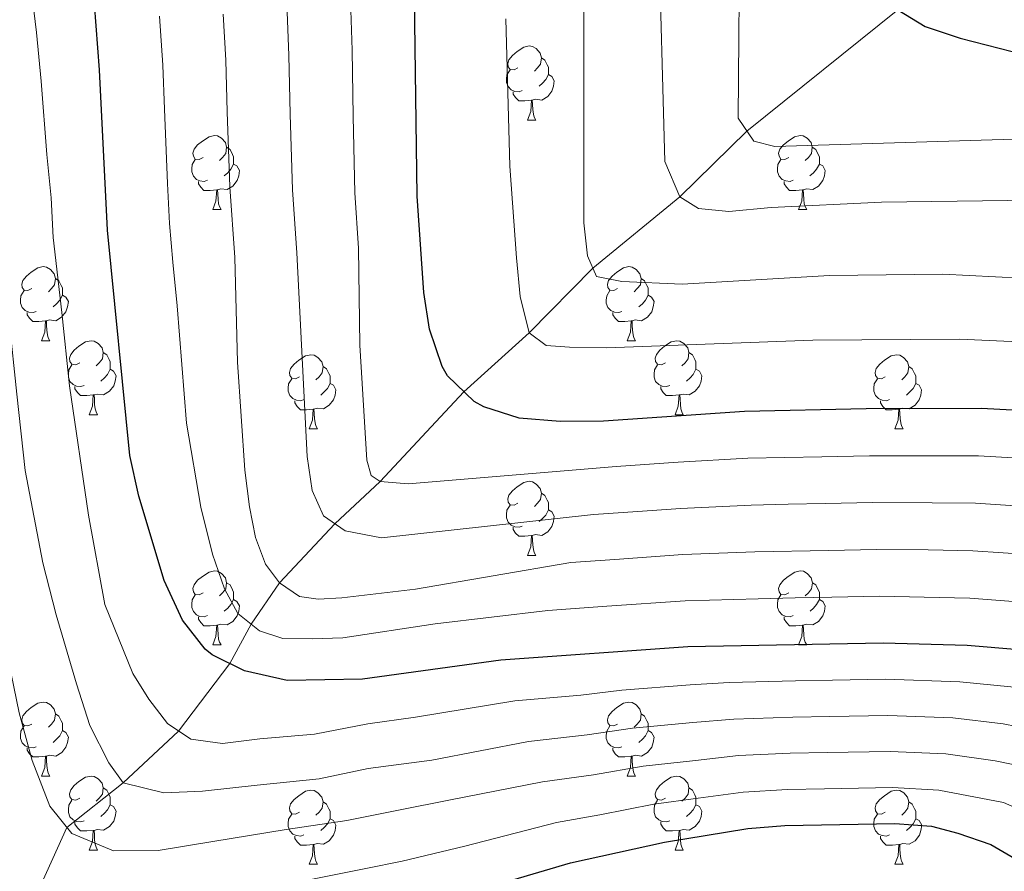
# Model space of a CAD drawing. Units: metres. Extents: x 612490 to 616994, y 4782177 to 4785222.
# Drawn here: x 613803 to 613936, y 4783815 to 4783931 of the extents above; entities that cross this region are included whole.
import ezdxf

# ---------------------------------------------------------------- set-up
doc = ezdxf.new("R2010")
doc.units = ezdxf.units.M
doc.header["$MEASUREMENT"] = 0
doc.linetypes.add('DGN Style 3', pattern=[1147.6976, 819.784, -327.9136])
for name, color, linetype, lineweight in [('Nivel 11', 7, 'Continuous', 0), ('Nivel 36', 7, 'Continuous', 0), ('Nivel 4', 7, 'Continuous', 0), ('Nivel 5', 7, 'Continuous', 0), ('Nivel 61', 7, 'Continuous', 0), ('Nivel 63', 7, 'Continuous', 0)]:
    doc.layers.add(name, color=color, linetype=linetype, lineweight=lineweight)

msp = doc.modelspace()

# ---------------------------------------------------------------- linework, layer by layer
at = {"layer": 'Nivel 11', "color": 142, "linetype": 'DGN Style 3', "lineweight": 13}
msp.add_polyline3d([(613799.83, 4783803.8, 550), (613804.73, 4783811.38, 545), (613809.3, 4783821.39, 540), (613816.93, 4783827.45, 535), (613824.42, 4783834.48, 530), (613831.37, 4783843.61, 525), (613834.26, 4783848.96, 520), (613838.1, 4783854.58, 515), (613845.61, 4783862.57, 510), (613851.75, 4783868.27, 505), (613863.05, 4783880.46, 500), (613871.91, 4783888.43, 495), (613880.53, 4783897.21, 490), (613892.31, 4783906.88, 485), (613901.41, 4783915.78, 480), (613921.84, 4783932.18, 475)], dxfattribs=at)
at = {"layer": 'Nivel 36', "color": 92, "linetype": 'Continuous', "lineweight": 0}
for p, q in [((613871.69, 4783917.27), (613872.81, 4783917.27)), ((613829.05, 4783905.13), (613830.18, 4783905.13)), ((613908.38, 4783905.13), (613909.5, 4783905.13)), ((613805.86, 4783887.36), (613806.99, 4783887.36)), ((613885.19, 4783887.36), (613886.32, 4783887.36)), ((613812.34, 4783877.33), (613813.46, 4783877.33)), ((613891.67, 4783877.33), (613892.79, 4783877.33)), ((613842.11, 4783875.42), (613843.24, 4783875.42)), ((613921.44, 4783875.42), (613922.56, 4783875.42)), ((613871.69, 4783858.28), (613872.81, 4783858.28)), ((613829.05, 4783846.14), (613830.18, 4783846.14)), ((613908.38, 4783846.14), (613909.51, 4783846.14)), ((613805.86, 4783828.37), (613806.99, 4783828.37)), ((613885.19, 4783828.37), (613886.32, 4783828.37)), ((613812.34, 4783818.34), (613813.46, 4783818.34)), ((613891.67, 4783818.34), (613892.79, 4783818.34)), ((613842.11, 4783816.43), (613843.24, 4783816.43)), ((613921.44, 4783816.43), (613922.57, 4783816.43))]:
    msp.add_line(p, q, dxfattribs=at)
at = {"layer": 'Nivel 36', "color": 92, "linetype": 'Continuous', "lineweight": 0, "flags": 128}
for points in [[(613870.39, 4783924.33), (613869.86, 4783924.07), (613869.33, 4783924.12), (613869.06, 4783924.49), (613869.01, 4783924.92), (613869.17, 4783925.44), (613869.65, 4783926.03), (613870.28, 4783926.56), (613871.18, 4783927.15), (613871.93, 4783927.31), (613872.35, 4783927.25), (613872.88, 4783926.94), (613873.41, 4783926.35), (613873.57, 4783925.71), (613873.46, 4783924.86), (613873.04, 4783924.33), (613872.62, 4783923.91)], [(613873.57, 4783925.71), (613874.05, 4783925.4), (613874.36, 4783924.76), (613874.52, 4783924.44), (613874.52, 4783923.86), (613874.52, 4783923.43), (613874.15, 4783922.74), (613873.73, 4783922.26), (613873.25, 4783921.84)], [(613870.97, 4783921.25), (613870.55, 4783921.09), (613869.96, 4783921.15), (613869.49, 4783921.36), (613869.06, 4783921.79), (613868.85, 4783922.37), (613868.85, 4783922.79), (613868.9, 4783923.38), (613869.33, 4783924.07)], [(613874.52, 4783923.43), (613874.98, 4783923.18), (613875.32, 4783922.57), (613875.21, 4783921.84), (613875, 4783921.2), (613874.42, 4783920.46), (613873.62, 4783919.98), (613872.77, 4783920.09), (613872.34, 4783919.96)], [(613872.23, 4783919.96), (613871.34, 4783919.87), (613870.5, 4783919.87), (613870.07, 4783920.3), (613869.75, 4783920.78), (613869.75, 4783921.09)], [(613871.69, 4783917.27), (613872.12, 4783918.43), (613872.23, 4783919.96), (613872.34, 4783919.96), (613872.38, 4783919.37), (613872.41, 4783918.69), (613872.48, 4783918.07), (613872.6, 4783917.67), (613872.81, 4783917.27)], [(613827.75, 4783912.19), (613827.22, 4783911.93), (613826.69, 4783911.98), (613826.43, 4783912.35), (613826.37, 4783912.78), (613826.53, 4783913.3), (613827.01, 4783913.89), (613827.65, 4783914.42), (613828.55, 4783915.01), (613829.29, 4783915.17), (613829.72, 4783915.11), (613830.25, 4783914.8), (613830.78, 4783914.21), (613830.94, 4783913.57), (613830.83, 4783912.72), (613830.4, 4783912.19), (613829.98, 4783911.77)], [(613907.08, 4783912.19), (613906.55, 4783911.93), (613906.02, 4783911.98), (613905.75, 4783912.35), (613905.7, 4783912.78), (613905.86, 4783913.3), (613906.34, 4783913.89), (613906.97, 4783914.42), (613907.87, 4783915.01), (613908.62, 4783915.17), (613909.04, 4783915.11), (613909.58, 4783914.8), (613910.1, 4783914.21), (613910.26, 4783913.57), (613910.16, 4783912.72), (613909.73, 4783912.19), (613909.31, 4783911.77)], [(613830.94, 4783913.57), (613831.41, 4783913.26), (613831.73, 4783912.62), (613831.89, 4783912.3), (613831.89, 4783911.72), (613831.89, 4783911.29), (613831.52, 4783910.6), (613831.1, 4783910.12), (613830.62, 4783909.7)], [(613910.26, 4783913.57), (613910.74, 4783913.26), (613911.06, 4783912.62), (613911.22, 4783912.3), (613911.22, 4783911.72), (613911.22, 4783911.29), (613910.84, 4783910.6), (613910.42, 4783910.12), (613909.94, 4783909.7)], [(613828.34, 4783909.11), (613827.91, 4783908.95), (613827.33, 4783909.01), (613826.85, 4783909.22), (613826.43, 4783909.65), (613826.21, 4783910.23), (613826.21, 4783910.65), (613826.27, 4783911.24), (613826.69, 4783911.93)], [(613831.89, 4783911.29), (613832.34, 4783911.04), (613832.69, 4783910.43), (613832.58, 4783909.7), (613832.37, 4783909.06), (613831.78, 4783908.32), (613830.99, 4783907.84), (613830.14, 4783907.95), (613829.71, 4783907.82)], [(613907.66, 4783909.11), (613907.24, 4783908.95), (613906.66, 4783909.01), (613906.18, 4783909.22), (613905.76, 4783909.65), (613905.54, 4783910.23), (613905.54, 4783910.65), (613905.6, 4783911.24), (613906.02, 4783911.93)], [(613911.22, 4783911.29), (613911.67, 4783911.04), (613912.02, 4783910.43), (613911.9, 4783909.7), (613911.7, 4783909.06), (613911.11, 4783908.32), (613910.32, 4783907.84), (613909.46, 4783907.95), (613909.04, 4783907.82)], [(613829.6, 4783907.82), (613828.71, 4783907.73), (613827.86, 4783907.73), (613827.44, 4783908.16), (613827.12, 4783908.64), (613827.12, 4783908.95)], [(613908.92, 4783907.82), (613908.04, 4783907.73), (613907.19, 4783907.73), (613906.76, 4783908.16), (613906.44, 4783908.64), (613906.44, 4783908.95)], [(613829.05, 4783905.13), (613829.49, 4783906.29), (613829.6, 4783907.82), (613829.71, 4783907.82), (613829.74, 4783907.23), (613829.78, 4783906.55), (613829.85, 4783905.93), (613829.96, 4783905.53), (613830.18, 4783905.13)], [(613908.38, 4783905.13), (613908.82, 4783906.29), (613908.92, 4783907.82), (613909.04, 4783907.82), (613909.07, 4783907.23), (613909.1, 4783906.55), (613909.18, 4783905.93), (613909.29, 4783905.53), (613909.5, 4783905.13)], [(613804.56, 4783894.42), (613804.03, 4783894.16), (613803.5, 4783894.22), (613803.24, 4783894.58), (613803.18, 4783895.01), (613803.34, 4783895.53), (613803.82, 4783896.12), (613804.46, 4783896.66), (613805.36, 4783897.24), (613806.1, 4783897.4), (613806.53, 4783897.34), (613807.06, 4783897.03), (613807.59, 4783896.44), (613807.75, 4783895.8), (613807.64, 4783894.96), (613807.21, 4783894.42), (613806.79, 4783894)], [(613883.89, 4783894.42), (613883.36, 4783894.16), (613882.83, 4783894.22), (613882.57, 4783894.58), (613882.51, 4783895.01), (613882.67, 4783895.53), (613883.15, 4783896.12), (613883.79, 4783896.66), (613884.69, 4783897.24), (613885.43, 4783897.4), (613885.86, 4783897.34), (613886.39, 4783897.03), (613886.92, 4783896.44), (613887.08, 4783895.8), (613886.97, 4783894.96), (613886.54, 4783894.42), (613886.12, 4783894)], [(613807.75, 4783895.8), (613808.22, 4783895.49), (613808.54, 4783894.85), (613808.7, 4783894.53), (613808.7, 4783893.95), (613808.7, 4783893.52), (613808.33, 4783892.84), (613807.91, 4783892.36), (613807.43, 4783891.94)], [(613887.08, 4783895.8), (613887.55, 4783895.49), (613887.87, 4783894.85), (613888.03, 4783894.53), (613888.03, 4783893.95), (613888.03, 4783893.52), (613887.66, 4783892.84), (613887.24, 4783892.36), (613886.76, 4783891.94)], [(613805.15, 4783891.34), (613804.72, 4783891.18), (613804.14, 4783891.24), (613803.66, 4783891.46), (613803.24, 4783891.88), (613803.02, 4783892.46), (613803.02, 4783892.88), (613803.08, 4783893.47), (613803.5, 4783894.16)], [(613808.7, 4783893.52), (613809.15, 4783893.28), (613809.5, 4783892.66), (613809.39, 4783891.94), (613809.18, 4783891.3), (613808.59, 4783890.56), (613807.8, 4783890.08), (613806.95, 4783890.18), (613806.52, 4783890.05)], [(613884.48, 4783891.34), (613884.05, 4783891.18), (613883.47, 4783891.24), (613882.99, 4783891.46), (613882.57, 4783891.88), (613882.35, 4783892.46), (613882.35, 4783892.88), (613882.41, 4783893.47), (613882.83, 4783894.16)], [(613888.03, 4783893.52), (613888.48, 4783893.28), (613888.83, 4783892.66), (613888.72, 4783891.94), (613888.51, 4783891.3), (613887.92, 4783890.56), (613887.13, 4783890.08), (613886.28, 4783890.18), (613885.85, 4783890.05)], [(613806.41, 4783890.05), (613805.52, 4783889.96), (613804.67, 4783889.96), (613804.25, 4783890.4), (613803.93, 4783890.87), (613803.93, 4783891.18)], [(613885.74, 4783890.05), (613884.85, 4783889.96), (613884, 4783889.96), (613883.58, 4783890.4), (613883.26, 4783890.87), (613883.26, 4783891.18)], [(613805.86, 4783887.36), (613806.3, 4783888.52), (613806.41, 4783890.05), (613806.52, 4783890.05), (613806.55, 4783889.46), (613806.59, 4783888.78), (613806.66, 4783888.16), (613806.77, 4783887.76), (613806.99, 4783887.36)], [(613885.19, 4783887.36), (613885.63, 4783888.52), (613885.74, 4783890.05), (613885.85, 4783890.05), (613885.88, 4783889.46), (613885.92, 4783888.78), (613885.99, 4783888.16), (613886.1, 4783887.76), (613886.32, 4783887.36)], [(613811.04, 4783884.39), (613810.51, 4783884.12), (613809.98, 4783884.18), (613809.71, 4783884.55), (613809.66, 4783884.98), (613809.82, 4783885.5), (613810.3, 4783886.09), (613810.93, 4783886.62), (613811.83, 4783887.2), (613812.58, 4783887.36), (613813, 4783887.31), (613813.53, 4783887), (613814.06, 4783886.41), (613814.22, 4783885.77), (613814.11, 4783884.92), (613813.69, 4783884.39), (613813.27, 4783883.96)], [(613890.37, 4783884.39), (613889.84, 4783884.12), (613889.31, 4783884.18), (613889.04, 4783884.55), (613888.99, 4783884.98), (613889.15, 4783885.5), (613889.63, 4783886.09), (613890.26, 4783886.62), (613891.16, 4783887.2), (613891.91, 4783887.36), (613892.33, 4783887.31), (613892.86, 4783887), (613893.39, 4783886.41), (613893.55, 4783885.77), (613893.44, 4783884.92), (613893.02, 4783884.39), (613892.6, 4783883.96)], [(613814.22, 4783885.77), (613814.7, 4783885.46), (613815.01, 4783884.82), (613815.17, 4783884.5), (613815.17, 4783883.92), (613815.17, 4783883.49), (613814.8, 4783882.8), (613814.38, 4783882.32), (613813.9, 4783881.9)], [(613840.81, 4783882.48), (613840.28, 4783882.22), (613839.75, 4783882.28), (613839.49, 4783882.64), (613839.43, 4783883.07), (613839.59, 4783883.59), (613840.07, 4783884.18), (613840.71, 4783884.72), (613841.61, 4783885.3), (613842.35, 4783885.46), (613842.78, 4783885.4), (613843.31, 4783885.09), (613843.84, 4783884.5), (613844, 4783883.86), (613843.89, 4783883.02), (613843.46, 4783882.48), (613843.04, 4783882.06)], [(613893.55, 4783885.77), (613894.03, 4783885.46), (613894.34, 4783884.82), (613894.5, 4783884.5), (613894.5, 4783883.92), (613894.5, 4783883.49), (613894.13, 4783882.8), (613893.71, 4783882.32), (613893.23, 4783881.9)], [(613920.14, 4783882.48), (613919.61, 4783882.22), (613919.08, 4783882.28), (613918.81, 4783882.64), (613918.76, 4783883.07), (613918.92, 4783883.59), (613919.4, 4783884.18), (613920.03, 4783884.72), (613920.93, 4783885.3), (613921.68, 4783885.46), (613922.1, 4783885.4), (613922.63, 4783885.09), (613923.16, 4783884.5), (613923.32, 4783883.86), (613923.21, 4783883.02), (613922.79, 4783882.48), (613922.37, 4783882.06)], [(613811.62, 4783881.31), (613811.2, 4783881.15), (613810.61, 4783881.21), (613810.14, 4783881.42), (613809.71, 4783881.84), (613809.5, 4783882.43), (613809.5, 4783882.85), (613809.55, 4783883.44), (613809.98, 4783884.12)], [(613890.95, 4783881.31), (613890.53, 4783881.15), (613889.94, 4783881.21), (613889.47, 4783881.42), (613889.04, 4783881.84), (613888.83, 4783882.43), (613888.83, 4783882.85), (613888.88, 4783883.44), (613889.31, 4783884.12)], [(613815.17, 4783883.49), (613815.63, 4783883.24), (613815.97, 4783882.62), (613815.86, 4783881.9), (613815.65, 4783881.26), (613815.07, 4783880.52), (613814.27, 4783880.04), (613813.42, 4783880.14), (613812.99, 4783880.02)], [(613844, 4783883.86), (613844.47, 4783883.55), (613844.79, 4783882.91), (613844.95, 4783882.59), (613844.95, 4783882.01), (613844.95, 4783881.58), (613844.58, 4783880.9), (613844.16, 4783880.42), (613843.68, 4783880)], [(613894.5, 4783883.49), (613894.96, 4783883.24), (613895.3, 4783882.62), (613895.19, 4783881.9), (613894.98, 4783881.26), (613894.4, 4783880.52), (613893.6, 4783880.04), (613892.75, 4783880.14), (613892.32, 4783880.02)], [(613923.32, 4783883.86), (613923.8, 4783883.55), (613924.11, 4783882.91), (613924.27, 4783882.59), (613924.27, 4783882.01), (613924.27, 4783881.58), (613923.9, 4783880.9), (613923.48, 4783880.42), (613923, 4783880)], [(613841.4, 4783879.4), (613840.97, 4783879.24), (613840.39, 4783879.3), (613839.91, 4783879.52), (613839.49, 4783879.94), (613839.27, 4783880.52), (613839.27, 4783880.94), (613839.33, 4783881.53), (613839.75, 4783882.22)], [(613844.95, 4783881.58), (613845.4, 4783881.34), (613845.75, 4783880.72), (613845.64, 4783880), (613845.43, 4783879.36), (613844.84, 4783878.62), (613844.05, 4783878.14), (613843.2, 4783878.24), (613842.77, 4783878.11)], [(613920.72, 4783879.4), (613920.3, 4783879.24), (613919.71, 4783879.3), (613919.24, 4783879.52), (613918.81, 4783879.94), (613918.6, 4783880.52), (613918.6, 4783880.94), (613918.65, 4783881.53), (613919.08, 4783882.22)], [(613924.27, 4783881.58), (613924.73, 4783881.34), (613925.07, 4783880.72), (613924.96, 4783880), (613924.75, 4783879.36), (613924.17, 4783878.62), (613923.37, 4783878.14), (613922.52, 4783878.24), (613922.09, 4783878.11)], [(613812.88, 4783880.02), (613811.99, 4783879.93), (613811.15, 4783879.93), (613810.72, 4783880.36), (613810.4, 4783880.84), (613810.4, 4783881.15)], [(613812.34, 4783877.33), (613812.77, 4783878.49), (613812.88, 4783880.02), (613812.99, 4783880.02), (613813.03, 4783879.43), (613813.06, 4783878.74), (613813.13, 4783878.13), (613813.25, 4783877.73), (613813.46, 4783877.33)], [(613892.21, 4783880.02), (613891.32, 4783879.93), (613890.48, 4783879.93), (613890.05, 4783880.36), (613889.73, 4783880.84), (613889.73, 4783881.15)], [(613891.67, 4783877.33), (613892.1, 4783878.49), (613892.21, 4783880.02), (613892.32, 4783880.02), (613892.36, 4783879.43), (613892.39, 4783878.74), (613892.46, 4783878.13), (613892.58, 4783877.73), (613892.79, 4783877.33)], [(613842.66, 4783878.11), (613841.77, 4783878.02), (613840.92, 4783878.02), (613840.5, 4783878.46), (613840.18, 4783878.93), (613840.18, 4783879.24)], [(613921.98, 4783878.11), (613921.09, 4783878.02), (613920.25, 4783878.02), (613919.82, 4783878.46), (613919.5, 4783878.93), (613919.5, 4783879.24)], [(613842.11, 4783875.42), (613842.55, 4783876.58), (613842.66, 4783878.11), (613842.77, 4783878.11), (613842.8, 4783877.52), (613842.84, 4783876.84), (613842.91, 4783876.22), (613843.02, 4783875.82), (613843.24, 4783875.42)], [(613921.44, 4783875.42), (613921.87, 4783876.58), (613921.98, 4783878.11), (613922.09, 4783878.11), (613922.13, 4783877.52), (613922.16, 4783876.84), (613922.23, 4783876.22), (613922.35, 4783875.82), (613922.56, 4783875.42)], [(613870.39, 4783865.34), (613869.86, 4783865.08), (613869.33, 4783865.13), (613869.06, 4783865.5), (613869.01, 4783865.93), (613869.17, 4783866.45), (613869.65, 4783867.04), (613870.28, 4783867.57), (613871.18, 4783868.16), (613871.93, 4783868.32), (613872.35, 4783868.26), (613872.88, 4783867.95), (613873.41, 4783867.36), (613873.57, 4783866.72), (613873.46, 4783865.87), (613873.04, 4783865.34), (613872.62, 4783864.92)], [(613873.57, 4783866.72), (613874.05, 4783866.41), (613874.36, 4783865.77), (613874.52, 4783865.45), (613874.52, 4783864.87), (613874.52, 4783864.44), (613874.15, 4783863.75), (613873.73, 4783863.27), (613873.25, 4783862.85)], [(613870.97, 4783862.26), (613870.55, 4783862.1), (613869.96, 4783862.16), (613869.49, 4783862.37), (613869.06, 4783862.8), (613868.85, 4783863.38), (613868.85, 4783863.8), (613868.9, 4783864.39), (613869.33, 4783865.08)], [(613874.52, 4783864.44), (613874.98, 4783864.19), (613875.32, 4783863.58), (613875.21, 4783862.85), (613875, 4783862.21), (613874.42, 4783861.47), (613873.62, 4783860.99), (613872.77, 4783861.1), (613872.34, 4783860.97)], [(613872.23, 4783860.97), (613871.34, 4783860.88), (613870.5, 4783860.88), (613870.07, 4783861.31), (613869.75, 4783861.79), (613869.75, 4783862.1)], [(613871.69, 4783858.28), (613872.12, 4783859.44), (613872.23, 4783860.97), (613872.34, 4783860.97), (613872.38, 4783860.38), (613872.41, 4783859.7), (613872.48, 4783859.08), (613872.6, 4783858.68), (613872.81, 4783858.28)], [(613827.75, 4783853.2), (613827.22, 4783852.94), (613826.69, 4783852.99), (613826.43, 4783853.36), (613826.37, 4783853.79), (613826.53, 4783854.31), (613827.01, 4783854.9), (613827.65, 4783855.43), (613828.55, 4783856.02), (613829.29, 4783856.18), (613829.72, 4783856.12), (613830.25, 4783855.81), (613830.78, 4783855.22), (613830.94, 4783854.58), (613830.83, 4783853.73), (613830.4, 4783853.2), (613829.98, 4783852.78)], [(613907.08, 4783853.2), (613906.55, 4783852.94), (613906.02, 4783852.99), (613905.76, 4783853.36), (613905.7, 4783853.79), (613905.86, 4783854.31), (613906.34, 4783854.9), (613906.98, 4783855.43), (613907.88, 4783856.02), (613908.62, 4783856.18), (613909.05, 4783856.12), (613909.58, 4783855.81), (613910.11, 4783855.22), (613910.27, 4783854.58), (613910.16, 4783853.73), (613909.73, 4783853.2), (613909.31, 4783852.78)], [(613830.94, 4783854.58), (613831.41, 4783854.27), (613831.73, 4783853.63), (613831.89, 4783853.31), (613831.89, 4783852.73), (613831.89, 4783852.3), (613831.52, 4783851.61), (613831.1, 4783851.13), (613830.62, 4783850.71)], [(613910.27, 4783854.58), (613910.74, 4783854.27), (613911.06, 4783853.63), (613911.22, 4783853.31), (613911.22, 4783852.73), (613911.22, 4783852.3), (613910.85, 4783851.61), (613910.43, 4783851.13), (613909.95, 4783850.71)], [(613828.34, 4783850.12), (613827.91, 4783849.96), (613827.33, 4783850.02), (613826.85, 4783850.23), (613826.43, 4783850.66), (613826.21, 4783851.24), (613826.21, 4783851.66), (613826.27, 4783852.25), (613826.69, 4783852.94)], [(613831.89, 4783852.3), (613832.34, 4783852.05), (613832.69, 4783851.44), (613832.58, 4783850.71), (613832.37, 4783850.07), (613831.78, 4783849.33), (613830.99, 4783848.85), (613830.14, 4783848.96), (613829.71, 4783848.83)], [(613907.67, 4783850.12), (613907.24, 4783849.96), (613906.66, 4783850.02), (613906.18, 4783850.23), (613905.76, 4783850.66), (613905.54, 4783851.24), (613905.54, 4783851.66), (613905.6, 4783852.25), (613906.02, 4783852.94)], [(613911.22, 4783852.3), (613911.67, 4783852.05), (613912.02, 4783851.44), (613911.91, 4783850.71), (613911.7, 4783850.07), (613911.11, 4783849.33), (613910.32, 4783848.85), (613909.47, 4783848.96), (613909.04, 4783848.83)], [(613829.6, 4783848.83), (613828.71, 4783848.74), (613827.86, 4783848.74), (613827.44, 4783849.17), (613827.12, 4783849.65), (613827.12, 4783849.96)], [(613908.93, 4783848.83), (613908.04, 4783848.74), (613907.19, 4783848.74), (613906.77, 4783849.17), (613906.45, 4783849.65), (613906.45, 4783849.96)], [(613829.05, 4783846.14), (613829.49, 4783847.3), (613829.6, 4783848.83), (613829.71, 4783848.83), (613829.74, 4783848.24), (613829.78, 4783847.56), (613829.85, 4783846.94), (613829.96, 4783846.54), (613830.18, 4783846.14)], [(613908.38, 4783846.14), (613908.82, 4783847.3), (613908.93, 4783848.83), (613909.04, 4783848.83), (613909.07, 4783848.24), (613909.11, 4783847.56), (613909.18, 4783846.94), (613909.29, 4783846.54), (613909.51, 4783846.14)], [(613804.56, 4783835.43), (613804.03, 4783835.17), (613803.5, 4783835.22), (613803.24, 4783835.59), (613803.18, 4783836.02), (613803.34, 4783836.54), (613803.82, 4783837.13), (613804.46, 4783837.66), (613805.36, 4783838.25), (613806.1, 4783838.41), (613806.53, 4783838.35), (613807.06, 4783838.04), (613807.59, 4783837.45), (613807.75, 4783836.81), (613807.64, 4783835.96), (613807.21, 4783835.43), (613806.79, 4783835.01)], [(613883.89, 4783835.43), (613883.36, 4783835.17), (613882.83, 4783835.22), (613882.57, 4783835.59), (613882.51, 4783836.02), (613882.67, 4783836.54), (613883.15, 4783837.13), (613883.79, 4783837.66), (613884.69, 4783838.25), (613885.43, 4783838.41), (613885.86, 4783838.35), (613886.39, 4783838.04), (613886.92, 4783837.45), (613887.08, 4783836.81), (613886.97, 4783835.96), (613886.54, 4783835.43), (613886.12, 4783835.01)], [(613807.75, 4783836.81), (613808.22, 4783836.5), (613808.54, 4783835.86), (613808.7, 4783835.54), (613808.7, 4783834.96), (613808.7, 4783834.53), (613808.33, 4783833.84), (613807.91, 4783833.36), (613807.43, 4783832.94)], [(613887.08, 4783836.81), (613887.55, 4783836.5), (613887.87, 4783835.86), (613888.03, 4783835.54), (613888.03, 4783834.96), (613888.03, 4783834.53), (613887.66, 4783833.84), (613887.24, 4783833.36), (613886.76, 4783832.94)], [(613805.15, 4783832.35), (613804.72, 4783832.19), (613804.14, 4783832.25), (613803.66, 4783832.46), (613803.24, 4783832.89), (613803.02, 4783833.47), (613803.02, 4783833.89), (613803.08, 4783834.48), (613803.5, 4783835.17)], [(613884.48, 4783832.35), (613884.05, 4783832.19), (613883.47, 4783832.25), (613882.99, 4783832.46), (613882.57, 4783832.89), (613882.35, 4783833.47), (613882.35, 4783833.89), (613882.41, 4783834.48), (613882.83, 4783835.17)], [(613808.7, 4783834.53), (613809.16, 4783834.28), (613809.5, 4783833.67), (613809.39, 4783832.94), (613809.18, 4783832.3), (613808.6, 4783831.56), (613807.8, 4783831.08), (613806.95, 4783831.19), (613806.52, 4783831.06)], [(613888.03, 4783834.53), (613888.48, 4783834.28), (613888.83, 4783833.67), (613888.72, 4783832.94), (613888.51, 4783832.3), (613887.92, 4783831.56), (613887.13, 4783831.08), (613886.28, 4783831.19), (613885.85, 4783831.06)], [(613806.41, 4783831.06), (613805.52, 4783830.97), (613804.67, 4783830.97), (613804.25, 4783831.4), (613803.93, 4783831.88), (613803.93, 4783832.19)], [(613885.74, 4783831.06), (613884.85, 4783830.97), (613884, 4783830.97), (613883.58, 4783831.4), (613883.26, 4783831.88), (613883.26, 4783832.19)], [(613805.86, 4783828.37), (613806.3, 4783829.53), (613806.41, 4783831.06), (613806.52, 4783831.06), (613806.56, 4783830.47), (613806.59, 4783829.79), (613806.66, 4783829.17), (613806.78, 4783828.77), (613806.99, 4783828.37)], [(613885.19, 4783828.37), (613885.63, 4783829.53), (613885.74, 4783831.06), (613885.85, 4783831.06), (613885.88, 4783830.47), (613885.92, 4783829.79), (613885.99, 4783829.17), (613886.1, 4783828.77), (613886.32, 4783828.37)], [(613811.04, 4783825.4), (613810.51, 4783825.13), (613809.98, 4783825.19), (613809.72, 4783825.56), (613809.66, 4783825.98), (613809.82, 4783826.5), (613810.3, 4783827.1), (613810.94, 4783827.63), (613811.84, 4783828.21), (613812.58, 4783828.37), (613813, 4783828.32), (613813.54, 4783828), (613814.06, 4783827.42), (613814.22, 4783826.78), (613814.12, 4783825.93), (613813.69, 4783825.4), (613813.27, 4783824.97)], [(613890.37, 4783825.4), (613889.84, 4783825.13), (613889.31, 4783825.19), (613889.04, 4783825.56), (613888.99, 4783825.98), (613889.15, 4783826.5), (613889.63, 4783827.1), (613890.26, 4783827.63), (613891.16, 4783828.21), (613891.91, 4783828.37), (613892.33, 4783828.32), (613892.86, 4783828), (613893.39, 4783827.42), (613893.55, 4783826.78), (613893.44, 4783825.93), (613893.02, 4783825.4), (613892.6, 4783824.97)], [(613814.22, 4783826.78), (613814.7, 4783826.46), (613815.02, 4783825.82), (613815.18, 4783825.5), (613815.18, 4783824.92), (613815.18, 4783824.5), (613814.8, 4783823.81), (613814.38, 4783823.33), (613813.9, 4783822.91)], [(613893.55, 4783826.78), (613894.03, 4783826.46), (613894.34, 4783825.82), (613894.5, 4783825.5), (613894.5, 4783824.92), (613894.5, 4783824.5), (613894.13, 4783823.81), (613893.71, 4783823.33), (613893.23, 4783822.91)], [(613840.81, 4783823.49), (613840.28, 4783823.23), (613839.75, 4783823.28), (613839.49, 4783823.65), (613839.43, 4783824.08), (613839.59, 4783824.6), (613840.07, 4783825.19), (613840.71, 4783825.72), (613841.61, 4783826.31), (613842.35, 4783826.47), (613842.78, 4783826.41), (613843.31, 4783826.1), (613843.84, 4783825.51), (613844, 4783824.87), (613843.89, 4783824.02), (613843.46, 4783823.49), (613843.04, 4783823.07)], [(613920.14, 4783823.49), (613919.61, 4783823.23), (613919.08, 4783823.28), (613918.82, 4783823.65), (613918.76, 4783824.08), (613918.92, 4783824.6), (613919.4, 4783825.19), (613920.04, 4783825.72), (613920.94, 4783826.31), (613921.68, 4783826.47), (613922.1, 4783826.41), (613922.64, 4783826.1), (613923.17, 4783825.51), (613923.33, 4783824.87), (613923.22, 4783824.02), (613922.79, 4783823.49), (613922.37, 4783823.07)], [(613811.62, 4783822.32), (613811.2, 4783822.16), (613810.62, 4783822.22), (613810.14, 4783822.43), (613809.72, 4783822.85), (613809.5, 4783823.44), (613809.5, 4783823.86), (613809.56, 4783824.44), (613809.98, 4783825.13)], [(613815.18, 4783824.5), (613815.63, 4783824.25), (613815.98, 4783823.63), (613815.86, 4783822.91), (613815.66, 4783822.27), (613815.07, 4783821.53), (613814.28, 4783821.05), (613813.42, 4783821.15), (613813, 4783821.02)], [(613844, 4783824.87), (613844.47, 4783824.56), (613844.79, 4783823.92), (613844.95, 4783823.6), (613844.95, 4783823.02), (613844.95, 4783822.59), (613844.58, 4783821.9), (613844.16, 4783821.42), (613843.68, 4783821)], [(613890.95, 4783822.32), (613890.53, 4783822.16), (613889.94, 4783822.22), (613889.47, 4783822.43), (613889.04, 4783822.85), (613888.83, 4783823.44), (613888.83, 4783823.86), (613888.88, 4783824.44), (613889.31, 4783825.13)], [(613894.5, 4783824.5), (613894.96, 4783824.25), (613895.3, 4783823.63), (613895.19, 4783822.91), (613894.98, 4783822.27), (613894.4, 4783821.53), (613893.6, 4783821.05), (613892.75, 4783821.15), (613892.32, 4783821.02)], [(613923.33, 4783824.87), (613923.8, 4783824.56), (613924.12, 4783823.92), (613924.28, 4783823.6), (613924.28, 4783823.02), (613924.28, 4783822.59), (613923.91, 4783821.9), (613923.49, 4783821.42), (613923.01, 4783821)], [(613841.4, 4783820.41), (613840.97, 4783820.25), (613840.39, 4783820.31), (613839.91, 4783820.52), (613839.49, 4783820.95), (613839.27, 4783821.53), (613839.27, 4783821.95), (613839.33, 4783822.54), (613839.75, 4783823.23)], [(613920.73, 4783820.41), (613920.3, 4783820.25), (613919.72, 4783820.31), (613919.24, 4783820.52), (613918.82, 4783820.95), (613918.6, 4783821.53), (613918.6, 4783821.95), (613918.66, 4783822.54), (613919.08, 4783823.23)], [(613812.88, 4783821.02), (613812, 4783820.94), (613811.15, 4783820.94), (613810.72, 4783821.37), (613810.4, 4783821.84), (613810.4, 4783822.16)], [(613844.95, 4783822.59), (613845.4, 4783822.34), (613845.75, 4783821.73), (613845.64, 4783821), (613845.43, 4783820.36), (613844.84, 4783819.62), (613844.05, 4783819.14), (613843.2, 4783819.25), (613842.77, 4783819.12)], [(613892.21, 4783821.02), (613891.32, 4783820.94), (613890.48, 4783820.94), (613890.05, 4783821.37), (613889.73, 4783821.84), (613889.73, 4783822.16)], [(613924.28, 4783822.59), (613924.73, 4783822.34), (613925.08, 4783821.73), (613924.97, 4783821), (613924.76, 4783820.36), (613924.17, 4783819.62), (613923.38, 4783819.14), (613922.53, 4783819.25), (613922.1, 4783819.12)], [(613812.34, 4783818.34), (613812.78, 4783819.5), (613812.88, 4783821.02), (613813, 4783821.02), (613813.03, 4783820.44), (613813.06, 4783819.75), (613813.14, 4783819.14), (613813.25, 4783818.74), (613813.46, 4783818.34)], [(613842.66, 4783819.12), (613841.77, 4783819.03), (613840.92, 4783819.03), (613840.5, 4783819.46), (613840.18, 4783819.94), (613840.18, 4783820.25)], [(613891.67, 4783818.34), (613892.1, 4783819.5), (613892.21, 4783821.02), (613892.32, 4783821.02), (613892.36, 4783820.44), (613892.39, 4783819.75), (613892.46, 4783819.14), (613892.58, 4783818.74), (613892.79, 4783818.34)], [(613921.99, 4783819.12), (613921.1, 4783819.03), (613920.25, 4783819.03), (613919.83, 4783819.46), (613919.51, 4783819.94), (613919.51, 4783820.25)], [(613842.11, 4783816.43), (613842.55, 4783817.59), (613842.66, 4783819.12), (613842.77, 4783819.12), (613842.8, 4783818.53), (613842.84, 4783817.85), (613842.91, 4783817.23), (613843.02, 4783816.83), (613843.24, 4783816.43)], [(613921.44, 4783816.43), (613921.88, 4783817.59), (613921.99, 4783819.12), (613922.1, 4783819.12), (613922.13, 4783818.53), (613922.17, 4783817.85), (613922.24, 4783817.23), (613922.35, 4783816.83), (613922.57, 4783816.43)]]:
    msp.add_lwpolyline(points, dxfattribs=at)
at = {"layer": 'Nivel 4', "color": 36, "linetype": 'Continuous', "lineweight": 30, "flags": 128}
for points, elevation in [([(613943.14, 4783877.64), (613933.16, 4783878.19), (613917.57, 4783878.14), (613901.08, 4783877.78), (613881.96, 4783876.48), (613876.09, 4783876.42), (613870.54, 4783876.86), (613865.78, 4783878.4), (613864.45, 4783879.12), (613860.85, 4783882.6), (613860.11, 4783883.88), (613858.42, 4783888.95), (613857.65, 4783893.89), (613856.76, 4783906.97), (613855.91, 4783967.41)], 500), ([(613938.23, 4783845.47), (613931.22, 4783846.06), (613919.85, 4783846.38), (613893.38, 4783845.88), (613868.06, 4783844.06), (613849.33, 4783841.51), (613839.12, 4783841.34), (613833.35, 4783842.63), (613828.98, 4783844.79), (613828.04, 4783845.58), (613824.98, 4783849.52), (613822.46, 4783854.88), (613819.04, 4783866.3), (613817.84, 4783871.83), (613814.79, 4783902.33), (613813.74, 4783924.05), (613812.81, 4783936.05)], 525), ([(613921.84, 4783932.18), (613925.55, 4783929.96), (613930.29, 4783928.36), (613942.61, 4783925.18), (613947.53, 4783924.29), (613959.66, 4783922.84), (613969.61, 4783920.15), (613975.06, 4783918.11), (613981.43, 4783915.12), (613991.67, 4783909.69), (613995.91, 4783907.04), (614000.9, 4783903.48), (614015.18, 4783891.22), (614024.82, 4783881.74), (614034.62, 4783870.4), (614037.96, 4783865.75), (614045.62, 4783853.62), (614053.32, 4783839.48), (614058.08, 4783829.45), (614066.53, 4783804.87), (614072.59, 4783782.81), (614077.69, 4783757.1), (614083.6, 4783732.8), (614085.5, 4783720.41)], 475), ([(613799.83, 4783803.8), (613804.44, 4783801.84), (613809.73, 4783801.41), (613816.06, 4783801.58), (613822.6, 4783802.43), (613833.74, 4783804.65), (613846.34, 4783808.23), (613865.4, 4783813.05), (613877.49, 4783816.62), (613890.24, 4783819.44), (613901.54, 4783821.27), (613906.52, 4783821.66), (613921.43, 4783821.93), (613926.42, 4783821.59), (613929.95, 4783820.66), (613934.44, 4783819.12), (613940.71, 4783815.45), (613948.9, 4783808.04), (613952.2, 4783803.56), (613957.04, 4783791.73), (613960.33, 4783780.49), (613961.41, 4783773.86), (613963.69, 4783747.2)], 550)]:
    msp.add_lwpolyline(points, dxfattribs=dict(at, elevation=elevation))
at = {"layer": 'Nivel 5', "color": 36, "linetype": 'Continuous', "lineweight": 0, "flags": 128}
for points, elevation in [([(613900.43, 4783944.92), (613900.23, 4783917.54), (613902.32, 4783914.42), (613905.2, 4783913.7), (613941.99, 4783914.81), (613955.83, 4783913.78), (613961.59, 4783912.51), (613967.43, 4783910.91), (613977.82, 4783906.55), (613987.9, 4783901.52), (613993.17, 4783898.72), (613998.23, 4783895.49), (614005.21, 4783889.86), (614011.53, 4783884.7), (614020.13, 4783876.5), (614023.76, 4783872.64), (614029.86, 4783865.65)], 480), ([(613889.43, 4783943.12), (613890.3, 4783911.66), (613892.31, 4783906.88), (613894.85, 4783905.26), (613898.94, 4783904.86), (613904.67, 4783905.43), (613919.65, 4783906.13), (613940.13, 4783906.41), (613945.14, 4783906.2), (613954.36, 4783904.44), (613965.25, 4783901.66), (613974.22, 4783897.97), (613984.13, 4783893.35), (613990.44, 4783890.41), (613995.56, 4783887.51), (614001.92, 4783882.74), (614007.89, 4783878.18), (614015.44, 4783871.27), (614019.43, 4783867.32), (614025.1, 4783860.9), (614029.97, 4783853.94)], 485), ([(613879.31, 4783937.23), (613879.32, 4783903.33), (613879.81, 4783898.89), (613881.03, 4783896.06), (613884.46, 4783895.37), (613892.64, 4783895.03), (613912.61, 4783896.22), (613927.96, 4783896.38), (613952.9, 4783895.1), (613963.07, 4783892.42), (613970.62, 4783889.39), (613980.36, 4783885.18), (613987.7, 4783882.09), (613992.9, 4783879.52), (613998.64, 4783875.63), (614004.24, 4783871.66), (614010.75, 4783866.03), (614015.1, 4783862.01), (614020.34, 4783856.14), (614024.64, 4783850.15), (614028.02, 4783844.33)], 490), ([(613804.49, 4783934.78), (613805.19, 4783929.13), (613805.82, 4783922.54), (613806.6, 4783912.59), (613807.18, 4783906.72), (613807.44, 4783901.33), (613808.63, 4783891.21), (613809.66, 4783881.27), (613812.24, 4783863.72), (613814.46, 4783851.64), (613818.22, 4783842.29), (613820.38, 4783838.79), (613822.94, 4783835.49), (613826.07, 4783833.36), (613830.37, 4783832.8), (613835.44, 4783833.41), (613842.85, 4783834.04), (613850.07, 4783835.44), (613856.51, 4783836.36), (613869.95, 4783838.57), (613878.9, 4783839.36), (613884.47, 4783840)], 530), ([(613796.17, 4783933.52), (613797.18, 4783927.2), (613797.9, 4783921.03), (613798.99, 4783911.12), (613799.9, 4783904.36), (613800.75, 4783895.37), (613801.48, 4783890.05), (613802.54, 4783880.11), (613803.64, 4783869.77), (613806.03, 4783857.25), (613807.83, 4783850.24), (613810.61, 4783840.88), (613812.4, 4783835.23), (613814.97, 4783830.17), (613816.93, 4783827.45), (613822.41, 4783826.12), (613827.67, 4783826.34), (613835.08, 4783827.16)], 535), ([(613787.85, 4783932.26), (613789.16, 4783925.27), (613789.98, 4783919.52), (613791.37, 4783909.65), (613792.61, 4783902.01), (613793.48, 4783894.38), (613794.32, 4783888.88), (613794.87, 4783883.92), (613795.96, 4783873.98), (613796.54, 4783868.74), (613797.37, 4783863.56), (613799.43, 4783853.02), (613801.01, 4783846), (613802.83, 4783836.94), (613804.62, 4783830.51), (613807, 4783824.28), (613809.95, 4783820.58), (613815.62, 4783818.27)], 540), ([(613847.76, 4783932.14), (613847.93, 4783926.74), (613848.08, 4783917.74), (613848.3, 4783907.39), (613848.81, 4783899.89), (613848.97, 4783886.78), (613849.94, 4783871.18)], 505), ([(613821.84, 4783931.33), (613822.29, 4783924.72), (613822.51, 4783918.73), (613822.92, 4783908.65), (613823.18, 4783903.26), (613823.67, 4783897.99), (613824.26, 4783892.1), (613825.5, 4783876.2), (613827.44, 4783864.83), (613829.04, 4783858.45), (613830.64, 4783853.75), (613832.47, 4783850.41)], 520), ([(613830.48, 4783931.6), (613830.83, 4783925.4), (613831.03, 4783918.4), (613831.38, 4783908.23), (613832.05, 4783898.62), (613832.4, 4783884.48), (613833.42, 4783869.82), (613834.04, 4783864.86), (613834.84, 4783860.71), (613836.22, 4783857.1)], 515), ([(613839.12, 4783931.87), (613839.38, 4783926.07), (613839.56, 4783918.07), (613839.84, 4783907.81), (613840.43, 4783899.26), (613841.83, 4783871.66), (613842.53, 4783867.06), (613844.07, 4783863.64), (613847, 4783861.6)], 510), ([(613868.74, 4783930.96), (613869.29, 4783911), (613870.18, 4783898.58), (613870.68, 4783893.37), (613871.91, 4783888.43), (613874.22, 4783886.73), (613877.37, 4783886.51), (613882.37, 4783886.42), (613910.33, 4783887.46), (613930.26, 4783887.58), (613945.14, 4783886.92)], 495), ([(613849.94, 4783871.18), (613850.5, 4783869.12), (613851.75, 4783868.27), (613855.52, 4783867.98), (613883.71, 4783870.31), (613892.11, 4783870.9), (613901.54, 4783871.44), (613911.54, 4783871.65), (613918.02, 4783871.79), (613927.02, 4783871.78), (613932.77, 4783871.76), (613942.16, 4783871.21)], 505), ([(613847, 4783861.6), (613851.92, 4783860.68), (613880.63, 4783863.81), (613886.61, 4783864.24), (613892.42, 4783864.64), (613902, 4783865.1), (613907, 4783865.2), (613912, 4783865.3), (613918.48, 4783865.44), (613926.48, 4783865.4), (613932.38, 4783865.34), (613941.18, 4783864.78)], 510), ([(613836.22, 4783857.1), (613838.1, 4783854.58), (613840.8, 4783852.72), (613843.33, 4783852.35), (613846.56, 4783852.52), (613856.5, 4783853.7), (613877.54, 4783857.3), (613883.52, 4783857.74), (613892.74, 4783858.39), (613902.46, 4783858.75), (613912.46, 4783858.96), (613918.94, 4783859.09), (613925.94, 4783859.01), (613932, 4783858.91), (613940.2, 4783858.34)], 515), ([(613832.47, 4783850.41), (613835.37, 4783848.05), (613838.56, 4783847.02), (613842.54, 4783846.96), (613846.66, 4783847.1), (613859.19, 4783849), (613874.45, 4783850.8), (613882.43, 4783851.38), (613893.06, 4783852.14), (613902.92, 4783852.41), (613907.92, 4783852.51), (613912.92, 4783852.61), (613919.39, 4783852.74), (613925.39, 4783852.63), (613931.61, 4783852.48), (613939.22, 4783851.91)], 520), ([(613884.47, 4783840), (613893.74, 4783840.75), (613899.01, 4783841.04), (613908, 4783841.26), (613913, 4783841.36), (613920.17, 4783841.49), (613930.26, 4783841.16), (613937.16, 4783840.47), (613943.09, 4783839.59), (613953.28, 4783836.79), (613959.66, 4783834.43), (613965.64, 4783830.9), (613973.4, 4783825.46), (613978.06, 4783820.85), (613982.69, 4783814.32), (613985.48, 4783809.99), (613988.77, 4783804.02), (613993.34, 4783796.03), (613995.25, 4783791), (613997.37, 4783781.87), (613997.91, 4783773.75), (613998.37, 4783763.77), (613998.5, 4783754.77)], 530), ([(613835.08, 4783827.16), (613843.47, 4783827.99), (613850.1, 4783829.39), (613858.73, 4783830.53), (613871.83, 4783833.08), (613879.77, 4783833.95), (613885.91, 4783834.86), (613894.1, 4783835.62), (613899.64, 4783836.1), (613907.64, 4783836.36), (613912.63, 4783836.46), (613920.48, 4783836.6), (613929.3, 4783836.27), (613936.09, 4783835.46), (613943.53, 4783834)], 535), ([(613815.62, 4783818.27), (613821.67, 4783818.31), (613829.08, 4783819.52), (613839.02, 4783821.14), (613847.21, 4783822.35), (613854.23, 4783823.76), (613861.25, 4783825.16), (613873.72, 4783827.59), (613880.64, 4783828.53), (613887.35, 4783829.72), (613894.45, 4783830.5), (613900.27, 4783831.15), (613907.26, 4783831.46), (613912.26, 4783831.55), (613920.8, 4783831.71), (613928.34, 4783831.38), (613935.02, 4783830.46), (613940.55, 4783829.33)], 540), ([(613817.03, 4783809.5), (613824.44, 4783810.71), (613833.02, 4783812.32), (613841.21, 4783814.12), (613849.77, 4783815.85), (613854.69, 4783816.85), (613863.18, 4783818.88), (613875.6, 4783822.1), (613881.5, 4783823.11), (613888.79, 4783824.58), (613894.81, 4783825.37), (613900.91, 4783826.21), (613906.89, 4783826.56), (613911.89, 4783826.65), (613921.12, 4783826.82), (613927.38, 4783826.48), (613936.17, 4783824.79), (613942.24, 4783822.14)], 545)]:
    msp.add_lwpolyline(points, dxfattribs=dict(at, elevation=elevation))
at = {"layer": 'Nivel 61', "color": 250, "linetype": 'Continuous', "lineweight": 0}
msp.add_3dface([(613425.08, 4782586.28), (613386.43, 4784899.85), (616771.32, 4784957.14), (616811.11, 4782643.56)], dxfattribs=at)
at = {"layer": 'Nivel 63', "color": 7, "linetype": 'Continuous', "lineweight": 0}
msp.add_3dface([(612540, 4782177.47), (612489.7, 4785147.04), (616944.15, 4785222.4), (616994.41, 4782252.82)], dxfattribs=at)

doc.saveas('drawing.dxf')
